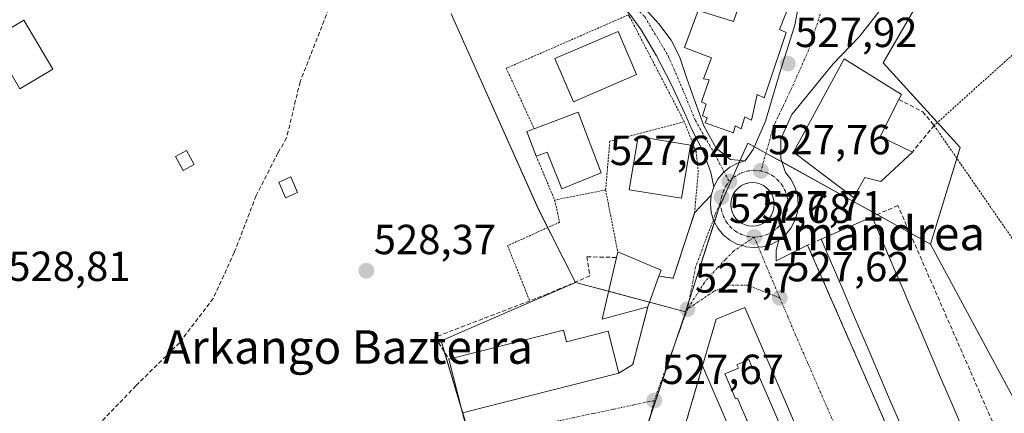
# Model space of a CAD drawing. Units: metres. Extents: x 566314 to 569739, y 4749572 to 4751920.
# Drawn here: x 567956 to 568191, y 4749741 to 4749835 of the extents above; entities that cross this region are included whole.
import ezdxf
from ezdxf.enums import TextEntityAlignment as Align

# ---------------------------------------------------------------- set-up
doc = ezdxf.new("R2010")
doc.units = ezdxf.units.M
doc.header["$MEASUREMENT"] = 0
for name, pattern in [('TRAZO_Y_PUNTO', [1, 0.5, -0.25, 0, -0.25]), ('TRAZOS', [0.75, 0.5, -0.25]), ('TRAZOSX2', [1.5, 1, -0.5])]:
    doc.linetypes.add(name, pattern=pattern)
for name, color, linetype, lineweight in [('Alambrada', 19, 'TRAZOS', 0), ('Carretera de calzada única', 19, 'Continuous', 13), ('Carretera de calzada única Cxs', 19, 'Continuous', 13), ('Carretera de calzada única eje', 19, 'TRAZO_Y_PUNTO', 0), ('Carátula', 7, 'Continuous', 5), ('Edificación', 1, 'Continuous', 13), ('Edificación Cxs', 1, 'Continuous', 13), ('Edificación ligera', 1, 'Continuous', 0), ('Edificación ligera Cxs', 1, 'Continuous', 0), ('Isleta de vial', 135, 'Continuous', 13), ('Muro lineal', 1, 'TRAZOSX2', 13), ('Núcleo urbano', 19, 'Continuous', 0), ('Núcleo urbano CxS', 19, 'Continuous', 0), ('Pista pavimentada', 135, 'Continuous', 13), ('Pista pavimentada Cxs', 135, 'Continuous', 0), ('Pista pavimentada eje', 135, 'TRAZO_Y_PUNTO', 0), ('Prado', 92, 'Continuous', 0), ('Prado CxS', 92, 'Continuous', 0), ('Punto de cota en terreno', 7, 'Continuous', 0), ('Rótulo de punto de cota en terreno', 19, 'Continuous', 0), ('Senda', 19, 'TRAZOSX2', 0), ('Texto cartográfico', 19, 'Continuous', 0), ('Vía urbana Cxs', 5, 'Continuous', 0), ('Vía urbana eje', 5, 'TRAZO_Y_PUNTO', 0)]:
    doc.layers.add(name, color=color, linetype=linetype, lineweight=lineweight)
doc.styles.add('Arial', font='txt', dxfattribs={"height": 0.2})

# ---------------------------------------------------------------- blocks, each defined once
blk = doc.blocks.new('*U151')
at = {"layer": 'Prado CxS', "color": 92, "linetype": 'Continuous', "lineweight": 0}
for points in [[(568342.54, 4749649.21, 525.68), (568342.23, 4749650.34, 525.81), (568337.77, 4749657.06, 526.29), (568318.5, 4749682.95, 526.52), (568317.96, 4749683.67, 526.5), (568301.96, 4749700.74, 526.6), (568298.64, 4749704.08, 526.54), (568277.61, 4749685.09, 526.49), (568265.85, 4749676.98, 526.29), (568266.57, 4749675.74, 526.48), (568257.75, 4749671.61, 526.35), (568258.15, 4749670.73, 526.5), (568232.03, 4749661.15, 526.77), (568230.71, 4749664, 526.35), (568221.99, 4749689.42, 526.24), (568210.43, 4749687.78, 526.3), (568202.35, 4749714.71, 527.05), (568201.96, 4749728, 527.33), (568173.36, 4749781.04, 527.18), (568180.43, 4749804.05, 527.36), (568162.04, 4749824.28, 527.58), (568184.11, 4749862.28, 527.48)], [(568059.07, 4749835.93, 528.36), (568079.91, 4749789.34, 528.2), (568088.71, 4749771.92, 528.05), (568056.72, 4749757.99, 528.31), (568065.38, 4749729.02, 527.88), (568057.1, 4749695.15, 528.04), (568048.44, 4749680.48, 528.13), (568068.96, 4749647.42, 527.68), (568020.03, 4749620.19, 527.58), (567997, 4749663.23, 528.18), (567968.55, 4749651.45, 528.62), (567978.94, 4749629.44, 528.22), (567957.55, 4749619.05, 528.75), (567950.21, 4749631.89, 529)]]:
    blk.add_polyline3d(points, dxfattribs=at)
blk = doc.blocks.new('5PATER')
at = {"layer": 'Carátula', "linetype": 'Continuous', "lineweight": 5}
h = blk.add_hatch(color=250, dxfattribs=at)
edge = h.paths.add_edge_path()
edge.add_ellipse((0, 0.01), major_axis=(-1.33, -1.34), ratio=0.999422, start_angle=0, end_angle=360)
blk = doc.blocks.new('*U218')
at = {"layer": 'Carretera de calzada única Cxs', "color": 19, "linetype": 'Continuous', "lineweight": 13}
blk.add_polyline3d([(568165.39, 4749842.05, 527.69), (568156.33, 4749830.46, 527.8), (568150.12, 4749823.98, 527.81), (568140.33, 4749811.94, 527.8), (568137.68, 4749806.12, 527.8), (568137.68, 4749801.49, 527.85), (568138.77, 4749798.11, 527.91), (568140.07, 4749796.52, 527.94), (568141.04, 4749794.7, 527.95), (568141.63, 4749792.74, 527.93), (568141.84, 4749790.69, 527.89), (568141.63, 4749788.65, 527.83), (568141.04, 4749786.68, 527.82), (568140.07, 4749784.86, 527.8), (568138.76, 4749783.28, 527.77), (568137.18, 4749781.98, 527.71), (568135.37, 4749781.01, 527.68), (568133.39, 4749780.41, 527.69), (568131.31, 4749780.22, 527.7), (568129.31, 4749780.42, 527.73), (568128.52, 4749780.82, 527.73), (568127.35, 4749781.01, 527.75), (568125.53, 4749781.98, 527.75), (568123.94, 4749783.28, 527.75), (568122.64, 4749784.87, 527.75), (568121.58, 4749786.71, 527.74), (568121.08, 4749788.65, 527.74), (568120.87, 4749790.69, 527.73), (568121.08, 4749792.74, 527.71), (568121.67, 4749794.7, 527.69), (568122.64, 4749796.51, 527.69), (568123.47, 4749797.52, 527.68), (568124.09, 4749798.18, 527.68), (568125.53, 4749799.41, 527.7), (568127.35, 4749800.38, 527.72), (568129.16, 4749800.93, 527.73), (568131.06, 4749803.61, 527.76), (568133.98, 4749810.35, 527.82), (568137.5, 4749822.17, 527.93), (568140.99, 4749833.24, 527.88), (568142.31, 4749840.12, 527.9)], dxfattribs=at)
blk.add_polyline3d([(568130.01, 4749785.41, 527.77), (568130.92, 4749785.33, 527.77), (568131.82, 4749785.41, 527.77), (568132.69, 4749785.64, 527.77), (568133.51, 4749786.02, 527.76), (568134.25, 4749786.54, 527.76), (568134.89, 4749787.18, 527.75), (568135.41, 4749787.92, 527.74), (568135.79, 4749788.74, 527.72), (568136.03, 4749789.62, 527.72), (568136.11, 4749790.52, 527.72), (568136.03, 4749791.42, 527.72), (568135.79, 4749792.29, 527.73), (568135.41, 4749793.11, 527.74), (568134.89, 4749793.85, 527.76), (568134.25, 4749794.49, 527.77), (568133.51, 4749795.01, 527.78), (568132.69, 4749795.4, 527.78), (568131.82, 4749795.63, 527.78), (568130.92, 4749795.71, 527.76), (568130.01, 4749795.63, 527.74), (568129.14, 4749795.4, 527.72), (568128.32, 4749795.01, 527.7), (568127.58, 4749794.49, 527.68), (568126.94, 4749793.85, 527.65), (568126.42, 4749793.11, 527.64), (568126.04, 4749792.29, 527.67), (568125.8, 4749791.42, 527.69), (568125.73, 4749790.52, 527.71), (568125.8, 4749789.62, 527.73), (568126.04, 4749788.74, 527.75), (568126.42, 4749787.92, 527.75), (568126.94, 4749787.18, 527.76), (568127.58, 4749786.54, 527.76), (568128.32, 4749786.02, 527.77), (568129.14, 4749785.64, 527.76), (568130.01, 4749785.41, 527.77)], close=True, dxfattribs=at)
blk = doc.blocks.new('*U224')
at = {"layer": 'Vía urbana Cxs', "color": 5, "linetype": 'Continuous', "lineweight": 0}
blk.add_polyline3d([(568065.65, 4749726.32, 527.98), (568061.78, 4749740.84, 527.95), (568099.05, 4749750.35, 527.76), (568102.37, 4749752.36, 527.79), (568105.97, 4749766.13, 527.98), (568108.62, 4749773.42, 527.97), (568112.01, 4749772.93, 527.86), (568117.1, 4749788.52, 527.85), (568121.08, 4749792.74, 527.71), (568120.87, 4749790.69, 527.73), (568121.08, 4749788.65, 527.74), (568121.58, 4749786.71, 527.74), (568122.64, 4749784.87, 527.75), (568123.94, 4749783.28, 527.75), (568125.53, 4749781.98, 527.75), (568127.35, 4749781.01, 527.75), (568128.52, 4749780.82, 527.73), (568129.31, 4749780.42, 527.73), (568129.31, 4749780.42, 527.73), (568131.31, 4749780.22, 527.7), (568133.39, 4749780.41, 527.69), (568135.37, 4749781.01, 527.68), (568137.18, 4749781.98, 527.71), (568136.53, 4749779.61, 527.66), (568136.53, 4749777.1, 527.63), (568144.05, 4749780.83, 527.82), (568174.99, 4749710.13, 527.34)], dxfattribs=at)
blk.add_polyline3d([(568119.01, 4749752.04, 527.9), (568112.98, 4749731.46, 528.01), (568112, 4749727.82, 527.88), (568117.32, 4749724.04, 527.99), (568137.74, 4749708.57, 527.8), (568150.42, 4749699.55, 527.59), (568156.61, 4749702.22, 527.44), (568129.07, 4749765.96, 527.79), (568122.26, 4749763.18, 527.87), (568119.01, 4749752.04, 527.9)], close=True, dxfattribs=at)
blk = doc.blocks.new('*U231')
at = {"layer": 'Edificación Cxs', "color": 1, "linetype": 'Continuous', "lineweight": 13}
for points in [[(568129.07, 4749765.96, 538.35), (568156.61, 4749702.22, 535.32), (568150.42, 4749699.55, 538.8), (568137.74, 4749708.57, 537.76), (568119.01, 4749752.04, 538.38), (568122.26, 4749763.18, 534.37), (568129.07, 4749765.96, 538.35)], [(568130.04, 4749753.55, 541.29), (568127.19, 4749752.34, 541.08), (568127.54, 4749751.51, 541.74), (568124.35, 4749750.16, 540.41), (568124.66, 4749749.43, 540.74), (568125.88, 4749746.53, 540.69), (568126.88, 4749744.17, 540.22), (568127.33, 4749744.36, 540.43), (568128.47, 4749741.7, 540.26), (568129.61, 4749739.03, 540.45), (568129.14, 4749738.83, 540.17), (568130.19, 4749736.34, 540.72), (568131.36, 4749733.58, 540.57), (568131.75, 4749732.66, 540.23), (568137.87, 4749735.25, 540.32), (568136.89, 4749737.55, 540.24), (568137.52, 4749737.82, 539.97), (568136.46, 4749740.3, 540.56), (568135.2, 4749743.24, 540.53), (568134.73, 4749744.35, 540.26), (568133.87, 4749746.37, 540.85), (568132.61, 4749749.31, 540.44), (568131.63, 4749751.61, 539.79), (568130.98, 4749751.34, 540.14), (568130.04, 4749753.55, 541.29)], [(568138.53, 4749733.68, 540.14), (568135.77, 4749732.51, 541.2), (568136.36, 4749731.14, 541.19), (568133, 4749729.71, 540.38), (568133.39, 4749728.79, 540.55), (568134.57, 4749726.03, 540.72), (568135.47, 4749723.92, 541.36), (568135.98, 4749724.13, 541.94), (568136.96, 4749721.83, 540.16), (568138.05, 4749719.29, 540.42), (568137.54, 4749719.07, 540.17), (568138.53, 4749716.77, 540.72), (568139.75, 4749713.92, 540.34), (568140.04, 4749713.23, 540.13), (568143.3, 4749714.63, 541.2), (568143.66, 4749713.8, 541.22), (568146.51, 4749715.02, 540.9), (568145.52, 4749717.31, 540.76), (568146.17, 4749717.59, 540.32), (568145.15, 4749719.98, 540.62), (568143.85, 4749723.01, 540.69), (568143.22, 4749724.48, 540.39), (568142.59, 4749725.95, 540.52), (568141.31, 4749728.96, 540.57), (568140.12, 4749731.75, 539.88), (568139.47, 4749731.48, 540.21), (568138.53, 4749733.68, 540.14)]]:
    blk.add_polyline3d(points, close=True, dxfattribs=at)

msp = doc.modelspace()

# ---------------------------------------------------------------- linework, layer by layer
at = {"layer": 'Alambrada', "color": 19, "linetype": 'TRAZOS', "lineweight": 0}
for points in [[(568101.26, 4749835.64, 529.94), (568072.21, 4749822.94, 528.47)], [(568101.26, 4749835.64, 529.94), (568101.62, 4749835.24, 529.97), (568114.67, 4749810.21, 528.93)], [(568195.1, 4749828.13, 534.34), (568174.21, 4749809.33, 528.02), (568195.26, 4749778.93, 527.37), (568212.35, 4749782.49, 527.62)], [(568072.21, 4749822.94, 528.47), (568078.89, 4749808.54, 533.85)], [(568114.67, 4749810.21, 528.93), (568096.9, 4749805.57, 530.18), (568095.91, 4749793.97, 532)], [(568108.62, 4749773.42, 537.39), (568112.01, 4749772.93, 528.3), (568117.1, 4749788.52, 528.48), (568117.98, 4749798.21, 529.25), (568117.46, 4749803.09, 531.02), (568114.67, 4749810.21, 528.93)], [(568079.37, 4749801.99, 534.75), (568083.75, 4749791.56, 530.96)], [(568095.91, 4749793.97, 532), (568083.75, 4749791.56, 530.96)], [(568095.91, 4749793.97, 532), (568098.78, 4749779.24, 533.39)], [(568083.75, 4749791.56, 530.96), (568084.94, 4749786.29, 529.89), (568072.55, 4749780.68, 528.23)], [(568072.55, 4749780.68, 528.23), (568077.8, 4749767.55, 528.59)], [(568105.97, 4749766.13, 538.27), (568102.37, 4749752.36, 533.39), (568099.05, 4749750.35, 531.9)], [(568061.78, 4749740.84, 535.23), (568065.65, 4749726.32, 529.69)]]:
    msp.add_polyline3d(points, dxfattribs=at)
at = {"layer": 'Carretera de calzada única', "color": 19, "linetype": 'Continuous', "lineweight": 13}
for points in [[(568180.57, 4749872.55, 527.26), (568175.58, 4749860.21, 527.48), (568173.93, 4749856.74, 527.56), (568168.39, 4749846.66, 527.65), (568165.39, 4749842.05, 527.69), (568156.33, 4749830.46, 527.8), (568150.12, 4749823.98, 527.81), (568140.33, 4749811.94, 527.8), (568137.68, 4749806.12, 527.8), (568137.68, 4749801.49, 527.85), (568138.77, 4749798.11, 527.91), (568140.07, 4749796.52, 527.94), (568141.04, 4749794.7, 527.95), (568141.63, 4749792.74, 527.93), (568141.84, 4749790.69, 527.89), (568141.63, 4749788.65, 527.83), (568141.04, 4749786.68, 527.82), (568140.07, 4749784.86, 527.8), (568138.76, 4749783.28, 527.77), (568137.18, 4749781.98, 527.71)], [(568129.16, 4749800.93, 527.73), (568131.06, 4749803.61, 527.76), (568133.98, 4749810.35, 527.82), (568137.5, 4749822.17, 527.93), (568140.99, 4749833.24, 527.88), (568142.31, 4749840.12, 527.9), (568143.29, 4749844.35, 527.83)], [(568129.16, 4749800.93, 527.73), (568127.35, 4749800.38, 527.72), (568125.53, 4749799.41, 527.7), (568124.09, 4749798.18, 527.68), (568123.47, 4749797.52, 527.68), (568122.64, 4749796.51, 527.69), (568121.67, 4749794.7, 527.69)], [(568121.08, 4749792.74, 527.71), (568121.67, 4749794.7, 527.69)], [(568130.92, 4749785.33, 527.77), (568131.82, 4749785.41, 527.77), (568132.69, 4749785.64, 527.77), (568133.51, 4749786.02, 527.76), (568134.25, 4749786.54, 527.76), (568134.89, 4749787.18, 527.75), (568135.41, 4749787.92, 527.74), (568135.79, 4749788.74, 527.72), (568136.03, 4749789.62, 527.72), (568136.11, 4749790.52, 527.72), (568136.03, 4749791.42, 527.72), (568135.79, 4749792.29, 527.73), (568135.41, 4749793.11, 527.74), (568134.89, 4749793.85, 527.76), (568134.25, 4749794.49, 527.77), (568133.51, 4749795.01, 527.78), (568132.69, 4749795.4, 527.78), (568131.82, 4749795.63, 527.78), (568130.92, 4749795.71, 527.76), (568130.01, 4749795.63, 527.74), (568129.58, 4749795.51, 527.73), (568129.14, 4749795.4, 527.72), (568128.32, 4749795.01, 527.7), (568127.58, 4749794.49, 527.68), (568126.94, 4749793.85, 527.65), (568126.42, 4749793.11, 527.64), (568126.04, 4749792.29, 527.67), (568125.8, 4749791.42, 527.69), (568125.73, 4749790.52, 527.71), (568125.8, 4749789.62, 527.73), (568126.04, 4749788.74, 527.75), (568126.42, 4749787.92, 527.75), (568126.94, 4749787.18, 527.76), (568127.58, 4749786.54, 527.76), (568128.32, 4749786.02, 527.77), (568129.14, 4749785.64, 527.76), (568130.01, 4749785.41, 527.77)], [(568129.31, 4749780.42, 527.73), (568128.52, 4749780.82, 527.73), (568127.35, 4749781.01, 527.75), (568125.53, 4749781.98, 527.75), (568123.94, 4749783.28, 527.75), (568122.64, 4749784.87, 527.75), (568121.58, 4749786.71, 527.74), (568121.08, 4749788.65, 527.74), (568120.87, 4749790.69, 527.73), (568121.08, 4749792.74, 527.71)], [(568130.01, 4749785.41, 527.77), (568130.92, 4749785.33, 527.77)], [(568137.18, 4749781.98, 527.71), (568135.37, 4749781.01, 527.68), (568133.39, 4749780.41, 527.69), (568131.31, 4749780.22, 527.7), (568129.31, 4749780.42, 527.73)]]:
    msp.add_polyline3d(points, dxfattribs=at)
at = {"layer": 'Carretera de calzada única eje', "color": 19, "linetype": 'TRAZO_Y_PUNTO', "lineweight": 0}
for points in [[(568147.05, 4749835.81, 527.81), (568144.29, 4749827.23, 527.8), (568140.3, 4749818.3, 527.81), (568135.99, 4749809.26, 527.79), (568132.91, 4749798.51, 527.75)], [(568125.4, 4749795.94, 527.66), (568125.94, 4749796.6, 527.66), (568126.62, 4749797.06, 527.66), (568128.31, 4749798.06, 527.69), (568129.8, 4749798.51, 527.7), (568131.36, 4749798.66, 527.72), (568132.91, 4749798.51, 527.75)], [(568132.91, 4749798.51, 527.75), (568134.41, 4749798.06, 527.78), (568135.78, 4749797.32, 527.79), (568136.99, 4749796.33, 527.8), (568137.98, 4749795.12, 527.82), (568138.72, 4749793.74, 527.83), (568139.17, 4749792.25, 527.82), (568139.33, 4749790.69, 527.8), (568139.17, 4749789.14, 527.77), (568138.72, 4749787.64, 527.75), (568137.98, 4749786.26, 527.74), (568136.99, 4749785.06, 527.72), (568135.78, 4749784.07, 527.71), (568134.41, 4749783.33, 527.7), (568132.91, 4749782.88, 527.69), (568131.32, 4749782.73, 527.69)], [(568123.19, 4749790.76, 527.71), (568123.54, 4749792.25, 527.69), (568123.99, 4749793.74, 527.66), (568124.73, 4749795.12, 527.66), (568125.4, 4749795.94, 527.66)], [(568131.32, 4749782.73, 527.69), (568129.8, 4749782.88, 527.7), (568128.31, 4749783.33, 527.71), (568126.93, 4749784.07, 527.73), (568125.72, 4749785.06, 527.74), (568124.73, 4749786.27, 527.74), (568123.99, 4749787.64, 527.74), (568123.54, 4749789.14, 527.73), (568123.19, 4749790.76, 527.71)]]:
    msp.add_polyline3d(points, dxfattribs=at)
at = {"layer": 'Edificación', "color": 1, "linetype": 'Continuous', "lineweight": 13}
for points in [[(568142.71, 4749845.41, 534.72), (568138.08, 4749834, 543.71), (568138.05, 4749833.93, 543.79), (568137.35, 4749832.2, 543.95), (568138.98, 4749831.48, 536.25), (568134.75, 4749818.95, 537.95), (568133.71, 4749815.89, 530.23), (568132.03, 4749816.68, 543.65), (568130.71, 4749810.6, 539.93), (568129.1, 4749811.4, 544.16), (568129.02, 4749811.14, 544.15), (568128.23, 4749808.53, 542.64), (568126.82, 4749809.25, 544.2), (568126.39, 4749807.57, 540.43), (568119.67, 4749809.96, 543.54), (568120.11, 4749811.17, 544.19), (568118.98, 4749811.65, 544.09), (568119.8, 4749814.16, 544.1), (568119.87, 4749814.36, 544.03), (568118.74, 4749814.92, 539.94), (568120.55, 4749820.21, 543.81), (568119.26, 4749820.44, 538.06), (568121.14, 4749825.41, 544.43), (568114.67, 4749827.89, 543.16), (568117.98, 4749836.68, 539.05), (568126.42, 4749834.05, 543.78), (568127.6, 4749837.53, 542.58)], [(567964.14, 4749822.72, 528.76), (567956.3, 4749818.09, 531.61), (567949.39, 4749829.81, 532.87), (567957.23, 4749834.44, 533.28), (567964.14, 4749822.72, 528.76)], [(568103.28, 4749821.46, 532.84), (568088.23, 4749814.98, 532.53), (568083.81, 4749825.26, 531.77), (568098.87, 4749831.73, 533.24), (568103.28, 4749821.46, 532.84)], [(568169.02, 4749803, 528.96), (568161.53, 4749795.97, 529.32), (568157.73, 4749796.92, 533.1), (568154.98, 4749792.13, 529.29), (568140.67, 4749803, 529), (568152.75, 4749825.16, 528.33), (568166.42, 4749816.68, 529.82), (568165.83, 4749815.52, 531)], [(568165.83, 4749815.52, 531), (568161.37, 4749806.68, 536.16), (568169.02, 4749803, 528.96)], [(568078.89, 4749808.54, 533.85), (568089.37, 4749812.49, 533.92)], [(568089.37, 4749812.49, 533.92), (568094.82, 4749798.05, 534.68), (568085.46, 4749794.27, 534.19), (568081.94, 4749802.98, 536.74), (568079.37, 4749801.99, 534.75)], [(568079.37, 4749801.99, 534.75), (568077.14, 4749807.87, 532.69), (568078.89, 4749808.54, 533.85)], [(568116.12, 4749804.6, 534.16), (568114.03, 4749791.97, 535.5), (568101.55, 4749794.02, 534.19), (568103.64, 4749806.67, 534.19), (568116.12, 4749804.6, 534.16)], [(568147.28, 4749782.24, 533.43), (568159.41, 4749787.55, 533.28)], [(568159.41, 4749787.55, 533.28), (568163.35, 4749778.34, 533.33), (568164.44, 4749775.77, 533.58), (568167.12, 4749769.52, 533.71), (568168.21, 4749766.96, 533.53), (568170.89, 4749760.7, 533.28), (568171.98, 4749758.14, 533.82), (568174.65, 4749751.88, 533.46), (568175.75, 4749749.32, 530.81), (568178.42, 4749743.07, 528.94), (568179.52, 4749740.5, 529.29), (568182.19, 4749734.25, 529.76), (568189.74, 4749716.59, 527.95)], [(568177.65, 4749711.3, 527.46), (568170.03, 4749729.1, 526.89), (568167.36, 4749735.35, 528.66), (568166.26, 4749737.91, 529.07), (568163.58, 4749744.16, 549.09), (568162.48, 4749746.73, 533.71), (568159.81, 4749752.98, 533.65), (568158.71, 4749755.54, 533.71), (568156.03, 4749761.8, 534.09), (568154.93, 4749764.36, 533.69), (568152.26, 4749770.61, 533.89), (568151.16, 4749773.18, 533.36), (568147.28, 4749782.24, 533.43)], [(568098.46, 4749777.88, 538.07), (568098.78, 4749779.24, 533.39)], [(568098.78, 4749779.24, 533.39), (568109.14, 4749774.85, 538), (568108.62, 4749773.42, 537.39)], [(568105.97, 4749766.13, 538.27), (568095.05, 4749763.16, 535.18), (568098.46, 4749777.88, 538.07)], [(568108.62, 4749773.42, 537.39), (568105.97, 4749766.13, 538.27)], [(568119.01, 4749752.04, 538.38), (568122.26, 4749763.18, 534.37), (568129.07, 4749765.96, 538.35)], [(568129.07, 4749765.96, 538.35), (568156.61, 4749702.22, 535.32), (568150.42, 4749699.55, 538.8), (568137.74, 4749708.57, 537.76)], [(568058.53, 4749753.64, 536.49), (568085.87, 4749760.56, 534.54)], [(568085.87, 4749760.56, 534.54), (568086.57, 4749757.82, 536.9), (568096.5, 4749760.36, 534.68), (568099.05, 4749750.35, 531.9)], [(568061.78, 4749740.84, 535.23), (568058.53, 4749753.64, 536.49)], [(568129.61, 4749739.03, 540.45), (568128.47, 4749741.7, 540.26), (568127.33, 4749744.36, 540.43), (568126.88, 4749744.17, 540.22), (568125.88, 4749746.53, 540.69), (568124.66, 4749749.43, 540.74), (568124.35, 4749750.16, 540.41), (568127.54, 4749751.51, 541.74), (568127.19, 4749752.34, 541.08), (568130.04, 4749753.55, 541.29)], [(568129.61, 4749739.03, 540.45), (568128.47, 4749741.7, 540.26), (568127.33, 4749744.36, 540.43), (568126.88, 4749744.17, 540.22), (568125.88, 4749746.53, 540.69), (568124.66, 4749749.43, 540.74), (568124.35, 4749750.16, 540.41), (568127.54, 4749751.51, 541.74), (568127.19, 4749752.34, 541.08), (568130.04, 4749753.55, 541.29)], [(568130.04, 4749753.55, 541.29), (568130.98, 4749751.34, 540.14), (568131.63, 4749751.61, 539.79), (568132.61, 4749749.31, 540.44), (568133.87, 4749746.37, 540.85), (568134.73, 4749744.35, 540.26), (568135.2, 4749743.24, 540.53), (568136.46, 4749740.3, 540.56)], [(568130.04, 4749753.55, 541.29), (568130.98, 4749751.34, 540.14), (568131.63, 4749751.61, 539.79), (568132.61, 4749749.31, 540.44), (568133.87, 4749746.37, 540.85), (568134.73, 4749744.35, 540.26), (568135.2, 4749743.24, 540.53), (568136.46, 4749740.3, 540.56)], [(568099.05, 4749750.35, 531.9), (568061.78, 4749740.84, 535.23)], [(568137.74, 4749708.57, 537.76), (568119.01, 4749752.04, 538.38)]]:
    msp.add_polyline3d(points, dxfattribs=at)
at = {"layer": 'Edificación Cxs', "color": 1, "linetype": 'Continuous', "lineweight": 13}
for points in [[(568142.71, 4749845.41, 534.72), (568138.08, 4749834, 543.71), (568138.05, 4749833.93, 543.79), (568137.35, 4749832.2, 543.95), (568138.98, 4749831.48, 536.25), (568134.75, 4749818.95, 537.95), (568133.71, 4749815.89, 530.23), (568132.03, 4749816.68, 543.65), (568130.71, 4749810.6, 539.93), (568129.1, 4749811.4, 544.16), (568129.02, 4749811.14, 544.15), (568128.23, 4749808.53, 542.65), (568126.82, 4749809.25, 544.2), (568126.39, 4749807.57, 540.43), (568119.67, 4749809.96, 543.54), (568120.11, 4749811.17, 544.19), (568118.98, 4749811.65, 544.09), (568119.8, 4749814.16, 544.1), (568119.87, 4749814.36, 544.03), (568118.74, 4749814.92, 539.94), (568120.55, 4749820.21, 543.81), (568119.26, 4749820.44, 538.06), (568121.14, 4749825.41, 544.43), (568114.67, 4749827.89, 543.16), (568117.98, 4749836.68, 539.05), (568126.42, 4749834.05, 543.78), (568127.6, 4749837.53, 542.58)], [(568166.26, 4749737.91, 529.07), (568163.58, 4749744.16, 549.09), (568162.48, 4749746.73, 533.71), (568159.81, 4749752.98, 533.65), (568158.71, 4749755.54, 533.71), (568156.03, 4749761.8, 534.09), (568154.93, 4749764.36, 533.69), (568152.26, 4749770.61, 533.89), (568151.16, 4749773.18, 533.36), (568147.28, 4749782.24, 533.43), (568159.41, 4749787.55, 533.28), (568163.35, 4749778.34, 533.33), (568164.44, 4749775.77, 533.58), (568167.12, 4749769.52, 533.71), (568168.21, 4749766.96, 533.53), (568170.89, 4749760.7, 533.28), (568171.98, 4749758.14, 533.82), (568174.65, 4749751.88, 533.46), (568175.75, 4749749.32, 530.81), (568178.42, 4749743.07, 528.94), (568179.52, 4749740.5, 529.29)], [(568129.61, 4749739.03, 540.45), (568128.47, 4749741.7, 540.26), (568127.33, 4749744.36, 540.43), (568126.88, 4749744.17, 540.22), (568125.88, 4749746.53, 540.69), (568124.66, 4749749.43, 540.74), (568124.35, 4749750.16, 540.41), (568127.54, 4749751.51, 541.74), (568127.19, 4749752.34, 541.08), (568130.04, 4749753.55, 541.29), (568130.04, 4749753.55, 541.29), (568130.98, 4749751.34, 540.14), (568131.63, 4749751.61, 539.79), (568132.61, 4749749.31, 540.44), (568133.87, 4749746.37, 540.85), (568134.73, 4749744.35, 540.26), (568135.2, 4749743.24, 540.53), (568136.46, 4749740.3, 540.56)]]:
    msp.add_polyline3d(points, dxfattribs=at)
for points in [[(567964.14, 4749822.72, 528.76), (567956.3, 4749818.09, 531.61), (567949.39, 4749829.81, 532.87), (567957.23, 4749834.44, 533.28), (567964.14, 4749822.72, 528.76)], [(568103.28, 4749821.46, 532.84), (568088.23, 4749814.98, 532.53), (568083.81, 4749825.26, 531.77), (568098.87, 4749831.73, 533.24), (568103.28, 4749821.46, 532.84)], [(568169.02, 4749803, 528.96), (568161.53, 4749795.97, 529.32), (568157.73, 4749796.92, 533.1), (568154.98, 4749792.13, 529.29), (568140.67, 4749803, 529), (568152.75, 4749825.16, 528.33), (568166.42, 4749816.68, 529.82), (568165.83, 4749815.52, 531), (568161.37, 4749806.68, 536.16), (568169.02, 4749803, 528.96)], [(568089.37, 4749812.49, 533.92), (568094.82, 4749798.05, 534.68), (568085.46, 4749794.27, 534.19), (568081.94, 4749802.98, 536.74), (568079.37, 4749801.99, 534.75), (568077.14, 4749807.87, 532.69), (568078.89, 4749808.54, 533.85), (568089.37, 4749812.49, 533.92)], [(568116.12, 4749804.6, 534.16), (568114.03, 4749791.97, 535.5), (568101.55, 4749794.02, 534.19), (568103.64, 4749806.67, 534.19), (568116.12, 4749804.6, 534.16)], [(568105.97, 4749766.13, 538.27), (568095.05, 4749763.16, 535.18), (568098.46, 4749777.88, 538.07), (568098.78, 4749779.24, 533.39), (568109.14, 4749774.85, 538), (568108.62, 4749773.42, 537.39), (568105.97, 4749766.13, 538.27)], [(568085.87, 4749760.56, 534.54), (568086.57, 4749757.82, 536.9), (568096.5, 4749760.36, 534.68), (568099.05, 4749750.35, 531.9), (568061.78, 4749740.84, 535.23), (568058.53, 4749753.64, 536.49), (568085.87, 4749760.56, 534.54)]]:
    msp.add_polyline3d(points, close=True, dxfattribs=at)
at = {"layer": 'Edificación ligera', "color": 1, "linetype": 'Continuous', "lineweight": 0}
for points in [[(567997.85, 4749800.02, 528.65), (567995.19, 4749798.57, 528.74), (567993.35, 4749801.96, 530.8), (567996.03, 4749803.4, 531.49), (567997.85, 4749800.02, 528.65)], [(568022.47, 4749793.34, 529.66), (568019.58, 4749792.09, 528.9), (568017.98, 4749795.8, 530.78), (568020.87, 4749797.06, 529.17), (568022.47, 4749793.34, 529.66)]]:
    msp.add_polyline3d(points, dxfattribs=at)
at = {"layer": 'Edificación ligera Cxs', "color": 1, "linetype": 'Continuous', "lineweight": 0}
for points in [[(567997.85, 4749800.02, 528.65), (567995.19, 4749798.57, 528.74), (567993.35, 4749801.96, 530.8), (567996.03, 4749803.4, 531.49), (567997.85, 4749800.02, 528.65)], [(568022.47, 4749793.34, 529.66), (568019.58, 4749792.09, 528.9), (568017.98, 4749795.8, 530.78), (568020.87, 4749797.06, 529.17), (568022.47, 4749793.34, 529.66)]]:
    msp.add_polyline3d(points, close=True, dxfattribs=at)
at = {"layer": 'Isleta de vial', "color": 135, "linetype": 'Continuous', "lineweight": 13}
msp.add_polyline3d([(568130.92, 4749785.33, 527.82), (568131.82, 4749785.41, 527.81), (568132.69, 4749785.64, 527.79), (568133.51, 4749786.02, 527.76), (568134.25, 4749786.54, 527.77), (568134.89, 4749787.18, 527.79), (568135.41, 4749787.92, 527.76), (568135.79, 4749788.74, 527.73), (568136.03, 4749789.62, 527.7), (568136.11, 4749790.52, 527.71), (568136.03, 4749791.42, 527.73), (568135.79, 4749792.29, 527.76), (568135.41, 4749793.11, 527.79), (568134.89, 4749793.85, 527.8), (568134.25, 4749794.49, 527.83), (568133.51, 4749795.01, 527.82), (568132.69, 4749795.4, 527.79), (568131.82, 4749795.63, 527.75), (568130.92, 4749795.71, 527.73), (568130.01, 4749795.63, 527.71), (568129.58, 4749795.51, 527.78), (568129.14, 4749795.4, 527.89), (568128.32, 4749795.01, 528.29), (568127.58, 4749794.49, 528.56), (568126.94, 4749793.85, 528.34), (568126.42, 4749793.11, 527.9), (568126.04, 4749792.29, 527.75), (568125.8, 4749791.42, 527.73), (568125.73, 4749790.52, 527.72), (568125.8, 4749789.62, 527.72), (568126.04, 4749788.74, 527.74), (568126.42, 4749787.92, 527.78), (568126.94, 4749787.18, 527.79), (568127.58, 4749786.54, 527.8), (568128.32, 4749786.02, 527.81), (568129.14, 4749785.64, 527.83), (568130.01, 4749785.41, 527.84), (568130.92, 4749785.33, 527.82)], dxfattribs=at)
at = {"layer": 'Muro lineal', "color": 1, "linetype": 'TRAZOSX2', "lineweight": 13}
for points in [[(568165.83, 4749815.52, 531), (568171.51, 4749812.58, 527.73), (568174.21, 4749809.33, 528.02), (568169.02, 4749803, 528.96)], [(568189.74, 4749716.59, 527.95), (568196.52, 4749719.55, 527.27), (568165.58, 4749790.25, 528.54), (568159.41, 4749787.55, 533.28)], [(568147.28, 4749782.24, 533.43), (568144.05, 4749780.83, 528.88), (568174.99, 4749710.13, 527.5), (568177.65, 4749711.3, 527.46)], [(568098.46, 4749777.88, 538.07), (568091.46, 4749778.05, 528.11), (568092.11, 4749773.48, 528.43), (568082.03, 4749769.17, 530.17), (568077.8, 4749767.55, 528.59), (568055.3, 4749758.92, 528.62), (568058.53, 4749753.64, 536.49)], [(568119.01, 4749752.04, 538.38), (568112.98, 4749731.46, 528.42), (568118.55, 4749729.3, 528.61), (568121.96, 4749730.23, 529.94), (568123.51, 4749726.21, 529.79), (568117.32, 4749724.04, 528.6), (568137.74, 4749708.57, 537.76)]]:
    msp.add_polyline3d(points, dxfattribs=at)
at = {"layer": 'Núcleo urbano', "color": 19, "linetype": 'Continuous', "lineweight": 0}
for points in [[(568173.36, 4749781.04, 527.18), (568179.64, 4749801.49, 527.35), (568180.43, 4749804.05, 527.36), (568174.99, 4749810.04, 527.55), (568162.04, 4749824.28, 527.58), (568184.11, 4749862.28, 527.48)], [(568059.07, 4749835.93, 528.36), (568079.91, 4749789.35, 528.2), (568082.1, 4749785.01, 528.21), (568088.66, 4749772.01, 528.05), (568088.71, 4749771.92, 528.05)], [(568173.36, 4749781.04, 527.18), (568168.41, 4749783.78, 527.04), (568160.63, 4749788.09, 527.36), (568155.57, 4749790.89, 527.82), (568137.96, 4749800.63, 527.86), (568134.12, 4749802.75, 527.8), (568131.35, 4749804.28, 527.76), (568129.8, 4749805.14, 527.82), (568127.97, 4749801.03, 527.74), (568127.74, 4749800.5, 527.73), (568126.04, 4749796.67, 527.66), (568123.27, 4749790.41, 527.71), (568122.81, 4749789.37, 527.73), (568121.82, 4749786.3, 527.74), (568115.81, 4749767.66, 527.74), (568114.94, 4749764.97, 527.72)], [(568232.03, 4749661.15, 526.77), (568231.36, 4749662.6, 526.5), (568230.73, 4749663.96, 526.35), (568230.71, 4749664, 526.35), (568230.24, 4749665.37, 526.35), (568221.99, 4749689.42, 526.24), (568210.43, 4749687.78, 526.3), (568202.35, 4749714.71, 527.05), (568202.16, 4749721.31, 527.22), (568202.06, 4749724.45, 527.28), (568201.98, 4749727.32, 527.32), (568201.96, 4749728, 527.33), (568201.41, 4749729.02, 527.39), (568173.36, 4749781.04, 527.18)], [(568088.71, 4749771.92, 528.05), (568056.72, 4749757.99, 528.31), (568057.53, 4749755.27, 528.26), (568061.42, 4749742.27, 528.05), (568061.84, 4749740.86, 527.95), (568063.72, 4749734.54, 527.81), (568065.37, 4749729.02, 527.88), (568065.16, 4749728.15, 527.9), (568064.65, 4749726.03, 527.98), (568057.1, 4749695.15, 528.04), (568051.42, 4749685.52, 528.08), (568048.44, 4749680.48, 528.13), (568053.43, 4749672.44, 527.87), (568061.16, 4749659.99, 528.01), (568062.62, 4749657.64, 527.92), (568065.72, 4749652.65, 527.69), (568068.96, 4749647.42, 527.68)], [(568088.71, 4749771.92, 528.05), (568096.59, 4749769.83, 528), (568106.37, 4749767.24, 528.01), (568114.94, 4749764.97, 527.72)], [(568114.94, 4749764.97, 527.72), (568114.78, 4749764.42, 527.71), (568114.6, 4749763.88, 527.71), (568112.23, 4749756.85, 527.66), (568106.54, 4749739.99, 527.67), (568102.21, 4749727.14, 527.67), (568102.82, 4749726.8, 527.67), (568120.03, 4749717.04, 527.92), (568125.89, 4749708.79, 527.83), (568128.96, 4749704.45, 527.55), (568134.7, 4749701.07, 527.62), (568145.67, 4749694.61, 527.61), (568149.81, 4749692.17, 527.54), (568161.11, 4749685.52, 527.55), (568163.26, 4749684.25, 527.56), (568164.14, 4749683.2, 527.57), (568168.66, 4749677.82, 527.6), (568172.03, 4749673.82, 527.51), (568165.75, 4749648.65, 527.63), (568165.7, 4749648.46, 527.63), (568158.83, 4749634.62, 527.52), (568156.38, 4749624.38, 527.49), (568154.14, 4749610.72, 527.47), (568153.13, 4749604.34, 527.35)]]:
    msp.add_polyline3d(points, dxfattribs=at)
at = {"layer": 'Núcleo urbano CxS', "color": 19, "linetype": 'Continuous', "lineweight": 0}
for points in [[(568184.11, 4749862.28, 527.48), (568162.04, 4749824.28, 527.58), (568180.43, 4749804.05, 527.36), (568173.36, 4749781.04, 527.18), (568173.36, 4749781.04, 527.18), (568155.57, 4749790.89, 527.82), (568129.8, 4749805.14, 527.82), (568122.81, 4749789.37, 527.73), (568114.94, 4749764.97, 527.72), (568088.71, 4749771.92, 528.05), (568079.91, 4749789.34, 528.2), (568059.07, 4749835.93, 528.36)], [(568193, 4749613.52, 527.27), (568171, 4749609.12, 527.38), (568158.98, 4749605.12, 527.29), (568153.13, 4749604.34, 527.35), (568154.14, 4749610.72, 527.47), (568156.38, 4749624.38, 527.49), (568158.83, 4749634.62, 527.52), (568165.7, 4749648.46, 527.63), (568172.03, 4749673.82, 527.51), (568163.26, 4749684.25, 527.56), (568128.96, 4749704.45, 527.55), (568120.04, 4749717.04, 527.92), (568102.21, 4749727.14, 527.67), (568114.6, 4749763.88, 527.71), (568114.78, 4749764.42, 527.71), (568114.94, 4749764.97, 527.72), (568122.81, 4749789.37, 527.73), (568129.8, 4749805.14, 527.82), (568155.57, 4749790.89, 527.82), (568173.36, 4749781.04, 527.18), (568173.36, 4749781.04, 527.18), (568201.96, 4749728, 527.33)], [(568065.38, 4749729.02, 527.88), (568056.72, 4749757.99, 528.31), (568088.71, 4749771.92, 528.05), (568114.94, 4749764.97, 527.72), (568114.94, 4749764.97, 527.72), (568114.78, 4749764.42, 527.71), (568114.6, 4749763.88, 527.71), (568102.21, 4749727.14, 527.67)]]:
    msp.add_polyline3d(points, dxfattribs=at)
at = {"layer": 'Pista pavimentada', "color": 135, "linetype": 'Continuous', "lineweight": 13}
for points in [[(568065.19, 4749889.14, 527.11), (568065.38, 4749888.93, 527.11), (568065.61, 4749888.62, 527.11), (568070.73, 4749880.43, 527.36), (568078.51, 4749867.97, 527.64), (568083.35, 4749860.43, 527.74), (568086.45, 4749856.15, 527.74), (568093.99, 4749848.29, 527.88), (568103.32, 4749838.91, 528.07), (568105.6, 4749836.83, 528.07), (568108.58, 4749833.51, 528.11), (568111.55, 4749829.68, 528.17), (568113.54, 4749825.77, 528.21), (568115.26, 4749820.48, 528.12), (568117.24, 4749814.99, 528.07), (568119.29, 4749809.24, 528.01), (568122.27, 4749803.88, 527.86), (568125.64, 4749801.23, 527.75), (568129.16, 4749800.93, 527.73)], [(568121.67, 4749794.7, 527.69), (568121.01, 4749798.16, 527.72), (568119.26, 4749802.99, 527.88), (568116.45, 4749808.34, 527.97), (568114.76, 4749812.21, 528.12), (568111.42, 4749819.33, 528.2), (568108.05, 4749825.91, 528.26), (568104.34, 4749832.09, 528.28), (568101.93, 4749835.5, 528.29), (568091.05, 4749847.91, 528.15), (568082.51, 4749857.33, 528), (568079.94, 4749860.57, 528.02), (568077.19, 4749864.71, 527.95), (568074.28, 4749869.74, 527.8), (568067.86, 4749879.29, 527.48), (568062.21, 4749887.37, 527.26), (568062.04, 4749887.62, 527.25)], [(568129.16, 4749800.93, 527.73), (568127.35, 4749800.38, 527.72), (568125.53, 4749799.41, 527.7), (568124.09, 4749798.18, 527.68), (568123.47, 4749797.52, 527.68), (568122.64, 4749796.51, 527.69), (568121.67, 4749794.7, 527.69)]]:
    msp.add_polyline3d(points, dxfattribs=at)
at = {"layer": 'Pista pavimentada Cxs', "color": 135, "linetype": 'Continuous', "lineweight": 0}
msp.add_polyline3d([(568105.6, 4749836.83, 528.07), (568108.58, 4749833.51, 528.11), (568111.55, 4749829.68, 528.17), (568113.54, 4749825.77, 528.21), (568115.26, 4749820.48, 528.12), (568117.24, 4749814.99, 528.07), (568119.29, 4749809.24, 528.01), (568122.27, 4749803.88, 527.86), (568125.64, 4749801.23, 527.75), (568129.16, 4749800.93, 527.73), (568129.16, 4749800.93, 527.73), (568127.35, 4749800.38, 527.72), (568125.53, 4749799.41, 527.7), (568124.09, 4749798.18, 527.68), (568123.47, 4749797.52, 527.68), (568122.64, 4749796.51, 527.69), (568121.67, 4749794.7, 527.69), (568121.01, 4749798.16, 527.72), (568119.26, 4749802.99, 527.88), (568116.45, 4749808.34, 527.97), (568114.76, 4749812.21, 528.12), (568111.42, 4749819.33, 528.2), (568108.05, 4749825.91, 528.26), (568104.34, 4749832.09, 528.28), (568101.93, 4749835.5, 528.29)], dxfattribs=at)
at = {"layer": 'Pista pavimentada eje', "color": 135, "linetype": 'TRAZO_Y_PUNTO', "lineweight": 0}
msp.add_polyline3d([(568063.11, 4749888.14, 527.21), (568082.83, 4749858.94, 527.86), (568091.65, 4749848.89, 528.05), (568105.24, 4749835.2, 528.15), (568110.81, 4749825.93, 528.22), (568113.75, 4749819.18, 528.15), (568117.29, 4749810.53, 528.01), (568121.95, 4749802.37, 527.82), (568125.4, 4749795.94, 527.66)], dxfattribs=at)
at = {"layer": 'Prado', "color": 92, "linetype": 'Continuous', "lineweight": 0}
for points in [[(568173.36, 4749781.04, 527.18), (568179.64, 4749801.49, 527.35), (568180.43, 4749804.05, 527.36), (568174.99, 4749810.04, 527.55), (568162.04, 4749824.28, 527.58), (568184.11, 4749862.28, 527.48)], [(568059.07, 4749835.93, 528.36), (568079.91, 4749789.35, 528.2), (568082.1, 4749785.01, 528.21), (568088.66, 4749772.01, 528.05), (568088.71, 4749771.92, 528.05)], [(568232.03, 4749661.15, 526.77), (568231.36, 4749662.6, 526.5), (568230.73, 4749663.96, 526.35), (568230.71, 4749664, 526.35), (568230.24, 4749665.37, 526.35), (568221.99, 4749689.42, 526.24), (568210.43, 4749687.78, 526.3), (568202.35, 4749714.71, 527.05), (568202.16, 4749721.31, 527.22), (568202.06, 4749724.45, 527.28), (568201.98, 4749727.32, 527.32), (568201.96, 4749728, 527.33), (568201.41, 4749729.02, 527.39), (568173.36, 4749781.04, 527.18)], [(568088.71, 4749771.92, 528.05), (568056.72, 4749757.99, 528.31), (568057.53, 4749755.27, 528.26), (568061.42, 4749742.27, 528.05), (568061.84, 4749740.86, 527.95), (568063.72, 4749734.54, 527.81), (568065.37, 4749729.02, 527.88), (568065.16, 4749728.15, 527.9), (568064.65, 4749726.03, 527.98), (568057.1, 4749695.15, 528.04), (568051.42, 4749685.52, 528.08), (568048.44, 4749680.48, 528.13), (568053.43, 4749672.44, 527.87), (568061.16, 4749659.99, 528.01), (568062.62, 4749657.64, 527.92), (568065.72, 4749652.65, 527.69), (568068.96, 4749647.42, 527.68)]]:
    msp.add_polyline3d(points, dxfattribs=at)
at = {"layer": 'Senda', "color": 19, "linetype": 'TRAZOSX2', "lineweight": 0}
msp.add_polyline3d([(568030.46, 4749838.52, 528.78), (568023.05, 4749819.69, 528.54), (568019.85, 4749806.35, 528.55), (568017.79, 4749802.77, 528.54), (568012.6, 4749792.62, 528.59), (568007.39, 4749779.09, 528.54), (568002.35, 4749768.13, 528.71), (567994.31, 4749757.57, 528.58), (567983.95, 4749747.33, 528.72), (567971.63, 4749734.53, 528.78), (567963.79, 4749722.77, 528.72), (567957.55, 4749714.37, 528.83), (567954.18, 4749710.67, 528.79)], dxfattribs=at)
at = {"layer": 'Vía urbana Cxs', "color": 5, "linetype": 'Continuous', "lineweight": 0}
for points in [[(568117.1, 4749788.52, 527.85), (568121.08, 4749792.74, 527.71)], [(568129.31, 4749780.42, 527.73), (568128.52, 4749780.82, 527.73), (568127.35, 4749781.01, 527.75), (568125.53, 4749781.98, 527.75), (568123.94, 4749783.28, 527.75), (568122.64, 4749784.87, 527.75), (568121.58, 4749786.71, 527.74), (568121.08, 4749788.65, 527.74), (568120.87, 4749790.69, 527.73), (568121.08, 4749792.74, 527.71)], [(568108.62, 4749773.42, 527.97), (568112.01, 4749772.93, 527.86), (568117.1, 4749788.52, 527.85)], [(568137.18, 4749781.98, 527.71), (568135.37, 4749781.01, 527.68), (568133.39, 4749780.41, 527.69), (568131.31, 4749780.22, 527.7), (568129.31, 4749780.42, 527.73)], [(568137.18, 4749781.98, 527.71), (568136.53, 4749779.61, 527.66), (568136.53, 4749777.1, 527.63), (568144.05, 4749780.83, 527.82)], [(568144.05, 4749780.83, 527.82), (568174.99, 4749710.13, 527.34), (568177.65, 4749711.3, 527.25)], [(568105.97, 4749766.13, 527.98), (568108.62, 4749773.42, 527.97)], [(568099.05, 4749750.35, 527.76), (568102.37, 4749752.36, 527.79), (568105.97, 4749766.13, 527.98)], [(568156.61, 4749702.22, 527.44), (568129.07, 4749765.96, 527.79), (568122.26, 4749763.18, 527.87), (568119.01, 4749752.04, 527.9)], [(568061.78, 4749740.84, 527.95), (568099.05, 4749750.35, 527.76)], [(568119.01, 4749752.04, 527.9), (568112.98, 4749731.46, 528.01)], [(568065.65, 4749726.32, 527.98), (568061.78, 4749740.84, 527.95)]]:
    msp.add_polyline3d(points, dxfattribs=at)
at = {"layer": 'Vía urbana eje', "color": 5, "linetype": 'TRAZO_Y_PUNTO', "lineweight": 0}
for points in [[(568123.19, 4749790.76, 527.71), (568121.99, 4749788.1, 527.73), (568121.58, 4749786.71, 527.74), (568120.45, 4749783.95, 527.78), (568118.91, 4749779.8, 527.82), (568117.36, 4749775.64, 527.8), (568116.06, 4749768.92, 527.74), (568115.4, 4749765.56, 527.72)], [(568131.32, 4749782.73, 527.69), (568128.52, 4749780.82, 527.73), (568126.42, 4749779.4, 527.78), (568124.46, 4749777.38, 527.79), (568122.49, 4749775.36, 527.79), (568119.44, 4749771.9, 527.78), (568115.4, 4749765.56, 527.72)], [(568131.32, 4749782.73, 527.69), (568132.84, 4749779.11, 527.69), (568134.37, 4749775.49, 527.63), (568135.89, 4749771.87, 527.6), (568137.42, 4749768.25, 527.62)], [(568137.42, 4749768.25, 527.62), (568133.62, 4749769.76, 527.65), (568129.81, 4749771.26, 527.71), (568125.37, 4749771.26, 527.79), (568121.71, 4749769.84, 527.79), (568115.4, 4749765.56, 527.72)], [(568137.42, 4749768.25, 527.62), (568139.31, 4749763.82, 527.65), (568141.19, 4749759.39, 527.66), (568143.05, 4749755.14, 527.62), (568165.25, 4749704.14, 527.41)], [(568115.4, 4749765.56, 527.72), (568113.82, 4749761.2, 527.69), (568112.23, 4749756.85, 527.66), (568110.65, 4749752.49, 527.68), (568109.06, 4749748.14, 527.65), (568107.48, 4749743.79, 527.65)], [(568107.48, 4749743.79, 527.65), (568102.63, 4749742.76, 527.63), (568097.78, 4749741.74, 527.68), (568092.94, 4749740.72, 527.72), (568088.09, 4749739.69, 527.76), (568083.24, 4749738.67, 527.79), (568078.4, 4749737.64, 527.79), (568068.7, 4749735.6, 527.75), (568063.85, 4749734.57, 527.81), (568063.47, 4749734.49, 527.82)], [(568107.48, 4749743.79, 527.65), (568104.51, 4749731.71, 527.66), (568102.91, 4749727.07, 527.67)]]:
    msp.add_polyline3d(points, dxfattribs=at)

# ---------------------------------------------------------------- block references
at = {"layer": 'Carretera de calzada única Cxs', "color": 19, "linetype": 'Continuous', "lineweight": 13}
msp.add_blockref('*U218', (0, 0), dxfattribs=at)
at = {"layer": 'Edificación Cxs', "color": 1, "linetype": 'Continuous', "lineweight": 13}
msp.add_blockref('*U231', (0, 0), dxfattribs=at)
at = {"layer": 'Prado CxS', "color": 92, "linetype": 'Continuous', "lineweight": 0}
msp.add_blockref('*U151', (0, 0), dxfattribs=at)
at = {"layer": 'Punto de cota en terreno', "linetype": 'Continuous', "lineweight": 0}
for p in [(568139.32, 4749824.05, 527.92), (568132.92, 4749798.51, 527.76), (568125.41, 4749795.94, 527.64), (568123.55, 4749792.25, 527.68), (568131.33, 4749782.73, 527.71), (568038.87, 4749774.72, 528.37), (568137.43, 4749768.25, 527.62), (568115.41, 4749765.56, 527.7), (568107.49, 4749743.79, 527.67)]:
    msp.add_blockref('5PATER', p, dxfattribs=at)
at = {"layer": 'Vía urbana Cxs', "color": 5, "linetype": 'Continuous', "lineweight": 0}
msp.add_blockref('*U224', (0, 0), dxfattribs=at)

# ---------------------------------------------------------------- texts
at = {"layer": 'Rótulo de punto de cota en terreno', "color": 19, "linetype": 'Continuous', "lineweight": 0, "style": 'Arial'}
for s, p in [('527,92', (568141.08, 4749825.81)), ('527,76', (568134.68, 4749800.27)), ('527,64', (568096.92, 4749797.7)), ('527,68', (568125.31, 4749783.91)), ('527,71', (568133.09, 4749784.49)), ('528,37', (568040.63, 4749776.48)), ('528,81', (567953.5, 4749770.09)), ('527,62', (568139.19, 4749770.01)), ('527,7', (568117.17, 4749767.32)), ('527,67', (568109.25, 4749745.55))]:
    msp.add_text(s, height=7, dxfattribs=at).set_placement(p, align=Align.BOTTOM_LEFT)
at = {"layer": 'Texto cartográfico', "color": 19, "linetype": 'Continuous', "lineweight": 0, "style": 'Arial'}
for s, p in [('Amandrea', (568160, 4749783.61)), ('Arkango Bazterra', (568034.52, 4749756.56))]:
    msp.add_text(s, height=8, dxfattribs=at).set_placement(p, align=Align.MIDDLE_CENTER)

doc.saveas('drawing.dxf')
